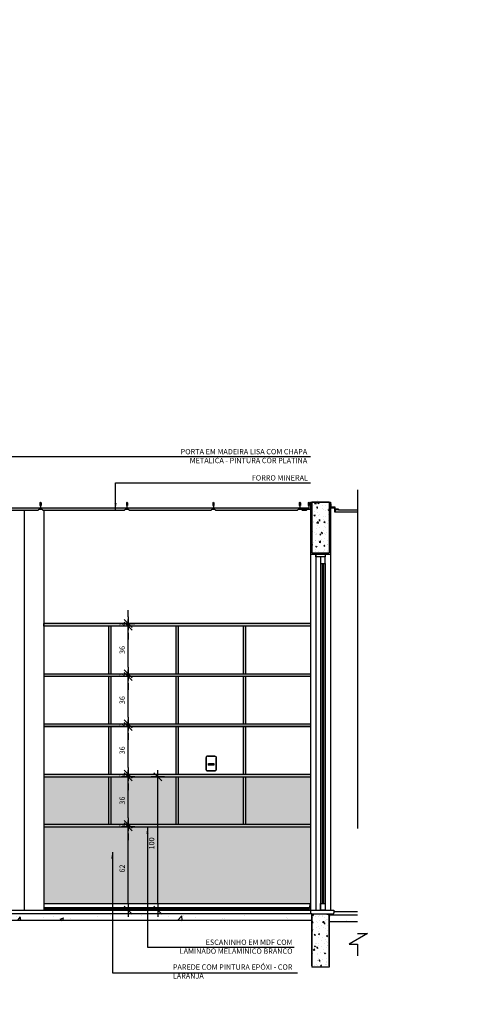
# Model space of a CAD drawing. Extents: x 13 to 1786, y -380 to 1023.
# Drawn here: x 485 to 489, y -359 to -352 of the extents above; entities that cross this region are included whole.
import ezdxf

# ---------------------------------------------------------------- set-up
doc = ezdxf.new("R2010")
doc.units = 0
doc.header["$LTSCALE"] = 0.2
doc.linetypes.add('DASHDOT', pattern=[25.4, 12.7, -6.35, 0, -6.35])
doc.layers.get('0').update_dxf_attribs({"color": 6, "linetype": 'CONTINUOUS'})
doc.layers.get('DEFPOINTS').update_dxf_attribs({"linetype": 'CONTINUOUS'})
for name, color, linetype in [('01', 1, 'CONTINUOUS'), ('02', 1, 'CONTINUOUS'), ('1', 3, 'CONTINUOUS'), ('ALVC', 5, 'CONTINUOUS'), ('AR-ALV', 5, 'CONTINUOUS'), ('AR-ESQ', 2, 'CONTINUOUS'), ('ARQ-ALV-CORTE', 5, 'CONTINUOUS'), ('ARQ-ALV-VISTA1', 1, 'CONTINUOUS'), ('ARQ-CTA-1_025', 1, 'CONTINUOUS'), ('ARQ-CTA-1_075', 1, 'CONTINUOUS'), ('ARQ-EQP-VISTA', 1, 'CONTINUOUS'), ('ARQ-ESQ-VISTA2', 1, 'CONTINUOUS'), ('ARQ-HTC', 9, 'CONTINUOUS'), ('ARQ-TXT-1_025', 2, 'CONTINUOUS'), ('HATCH', 13, 'CONTINUOUS'), ('PAGINAÇAO1', 252, 'CONTINUOUS'), ('VISTA2', 13, 'CONTINUOUS')]:
    doc.layers.add(name, color=color, linetype=linetype)
doc.styles.add('ESC-50-A20', font='arial.ttf', dxfattribs={"height": 0.1})
doc.styles.add('FNDE Text Cota 0075', font='verdana.ttf', dxfattribs={"height": 0.12})
doc.styles.add('FNDE Texto Cota 0025', font='verdana.ttf', dxfattribs={"height": 0.04})
doc.styles.add('FNDE Texto Cota 0050', font='verdana.ttf', dxfattribs={"height": 0.08})
doc.dimstyles.new('FNDE 1-0025', dxfattribs={"dimscale": 5, "dimtxt": 0.04, "dimasz": 0.01, "dimexe": 0.15, "dimexo": 0.15, "dimgap": 0.005, "dimtad": 1, "dimzin": 1, "dimdsep": 46, "dimtxsty": 'FNDE Texto Cota 0025', "dimblk": 'tic', "dimcen": 0.015, "dimdle": 0.15, "dimse1": 1, "dimse2": 1, "dimclrd": 251, "dimclre": 251, "dimclrt": 256, "dimaunit": 1, "dimadec": 3, "dimazin": 0, "dimtfac": 1, "dimtix": 1, "dimtmove": 2, "dimatfit": 3, "dimfxl": 0.15, "dimtvp": 1, "dimtolj": 1, "dimtzin": 0, "dimarcsym": 0})
doc.dimstyles.new('FNDE 1-075', dxfattribs={"dimscale": 2.5, "dimtxt": 0.12, "dimasz": 0.05, "dimexe": 0.15, "dimexo": 0.15, "dimgap": 0.05, "dimtad": 1, "dimzin": 4, "dimdsep": 46, "dimtxsty": 'FNDE Text Cota 0075', "dimblk": 'tic', "dimcen": 0.15, "dimdle": 0.15, "dimse1": 1, "dimse2": 1, "dimclrd": 251, "dimclre": 251, "dimclrt": 256, "dimaunit": 1, "dimadec": 3, "dimazin": 0, "dimtfac": 1, "dimtix": 1, "dimtmove": 2, "dimatfit": 3, "dimldrblk": 'tic', "dimfxl": 0.15, "dimtvp": 1, "dimtolj": 1, "dimtzin": 0, "dimarcsym": 0})

# ---------------------------------------------------------------- blocks, each defined once
blk = doc.blocks.new('viga')
at = {"layer": 'HATCH'}
h = blk.add_hatch(dxfattribs=at)
h.set_pattern_fill('AR-CONC', color=9, scale=0.0005)
h.set_pattern_definition([(50, (-71.66957, 6.15626), (0.091092334, -0.007969543), [0.009525, -0.104775]), (355, (-71.66957, 6.15626), (-0.01762171, 0.095528423), [0.00762, -0.083820292]), (100.451445, (-71.66198, 6.155595), (0.073470624, 0.087558876), [0.008095004, -0.089045122]), (46.1842, (-71.66957, 6.18166), (0.13553952, -0.021021164), [0.0142875, -0.1571625]), (96.635558, (-71.65827, 6.17991), (0.118702067, 0.123713062), [0.01214251, -0.133567804]), (351.18415, (-71.66957, 6.18166), (0.118702067, 0.12371306), [0.011429984, -0.125729866]), (21, (-71.65687, 6.17531), (0.075807196, -0.051132599), [0.009525, -0.104775]), (326, (-71.65687, 6.17531), (0.030901014, 0.092093983), [0.00762, -0.08382]), (71.451445, (-71.65055, 6.17105), (0.10670821, 0.040961384), [0.008095004, -0.089044969]), (37.5, (-71.66957, 6.15626), (0.0015443016, 0.0422775194), [0, -0.082804, 0, -0.08509, 0, -0.0841375]), (7.5, (-71.66957, 6.15626), (0.0334098313, 0.0500902874), [0, -0.048514, 0, -0.080899, 0, -0.0320675]), (327.5, (-71.69789, 6.15626), (0.0677952976, -0.002864372), [0, -0.03175, 0, -0.09906, 0, -0.131445]), (317.5, (-71.71059, 6.15626), (0.074064591, 0.0127132455), [0, -0.041275, 0, -0.065786, 0, -0.093345])])
h.paths.add_polyline_path([(119.0468, -363.6336), (119.1768, -363.6336), (119.1768, -364.0336), (119.0468, -364.0336)])
at = {"layer": 'ALVC'}
for p, q in [((119.0468, -363.9488), (119.0468, -363.6336)), ((119.0468, -363.6336), (119.0468, -364.0336)), ((119.0468, -363.6336), (119.1768, -363.6336)), ((119.0468, -363.6736), (119.0468, -364.0236)), ((119.0468, -364.0236), (119.0468, -363.6736)), ((119.1768, -363.9488), (119.1768, -363.6336)), ((119.1768, -363.6336), (119.1768, -364.0336)), ((119.1768, -363.6736), (119.1768, -364.0236)), ((119.1768, -364.0236), (119.1768, -363.6736)), ((119.1768, -364.0336), (119.0468, -364.0336))]:
    blk.add_line(p, q, dxfattribs=at)
blk = doc.blocks.new('tic')
blk.add_line((-0.6, -0.6), (0.6, 0.6))
at = {"color": 251}
for p, q in [((0, -1), (0, 1)), ((-1, 0), (1, 0))]:
    blk.add_line(p, q, dxfattribs=at)
blk = doc.blocks.new('*D487')
at = {"layer": 'ARQ-CTA-1_025', "color": 251, "lineweight": -2, "ltscale": 10, "transparency": 16777216}
for p, q in [((486.0571, -356.9203), (486.0571, -356.8703)), ((486.0571, -356.9903), (486.0571, -356.9703)), ((486.0571, -357.0403), (486.0571, -357.0903))]:
    blk.add_line(p, q, dxfattribs=at)
at = {"layer": 'DEFPOINTS', "color": 0, "ltscale": 10, "transparency": 16777216}
for p in [(485.4242, -356.9703), (486.0571, -356.9703), (485.4242, -356.9903)]:
    blk.add_point(p, dxfattribs=at)
at = {"layer": 'ARQ-CTA-1_025', "color": 251, "lineweight": -2, "ltscale": 10, "transparency": 16777216, "xscale": 0.05, "yscale": 0.05, "zscale": 0.05}
for p, rotation in [((486.0571, -356.9703), 270), ((486.0571, -356.9903), 90)]:
    blk.add_blockref('tic', p, dxfattribs=dict(at, rotation=rotation))
at = {"layer": 'ARQ-CTA-1_025', "ltscale": 10, "transparency": 16777216, "insert": (486.0117, -356.9803), "char_height": 0.04, "attachment_point": 5, "rotation": 90, "style": 'FNDE Texto Cota 0025'}
blk.add_mtext('\\A1;2', dxfattribs=at)
blk = doc.blocks.new('*D488')
at = {"layer": 'ARQ-CTA-1_025', "color": 251, "lineweight": -2, "ltscale": 10, "transparency": 16777216}
blk.add_line((486.0571, -356.9203), (486.0571, -356.6637), dxfattribs=at)
at = {"layer": 'DEFPOINTS', "color": 0, "ltscale": 10, "transparency": 16777216}
for p in [(485.4242, -356.6137), (486.0571, -356.6137), (485.4242, -356.9703)]:
    blk.add_point(p, dxfattribs=at)
at = {"layer": 'ARQ-CTA-1_025', "color": 251, "lineweight": -2, "ltscale": 10, "transparency": 16777216, "xscale": 0.05, "yscale": 0.05, "zscale": 0.05}
for p, rotation in [((486.0571, -356.6137), 90), ((486.0571, -356.9703), 270)]:
    blk.add_blockref('tic', p, dxfattribs=dict(at, rotation=rotation))
at = {"layer": 'ARQ-CTA-1_025', "ltscale": 10, "transparency": 16777216, "insert": (486.0113, -356.792), "char_height": 0.04, "attachment_point": 5, "rotation": 90, "style": 'FNDE Texto Cota 0025'}
blk.add_mtext('\\A1;36', dxfattribs=at)
blk = doc.blocks.new('*D489')
at = {"layer": 'ARQ-CTA-1_025', "color": 251, "lineweight": -2, "ltscale": 10, "transparency": 16777216}
for p, q in [((486.0571, -356.5437), (486.0571, -356.4937)), ((486.0571, -356.6137), (486.0571, -356.5937)), ((486.0571, -356.6637), (486.0571, -356.7137))]:
    blk.add_line(p, q, dxfattribs=at)
at = {"layer": 'DEFPOINTS', "color": 0, "ltscale": 10, "transparency": 16777216}
for p in [(485.4242, -356.5937), (486.0571, -356.5937), (485.4242, -356.6137)]:
    blk.add_point(p, dxfattribs=at)
at = {"layer": 'ARQ-CTA-1_025', "color": 251, "lineweight": -2, "ltscale": 10, "transparency": 16777216, "xscale": 0.05, "yscale": 0.05, "zscale": 0.05}
for p, rotation in [((486.0571, -356.5937), 270), ((486.0571, -356.6137), 90)]:
    blk.add_blockref('tic', p, dxfattribs=dict(at, rotation=rotation))
at = {"layer": 'ARQ-CTA-1_025', "ltscale": 10, "transparency": 16777216, "insert": (486.0117, -356.6037), "char_height": 0.04, "attachment_point": 5, "rotation": 90, "style": 'FNDE Texto Cota 0025'}
blk.add_mtext('\\A1;2', dxfattribs=at)
blk = doc.blocks.new('*D512')
at = {"layer": 'ARQ-CTA-1_025', "color": 251, "lineweight": -2, "ltscale": 10, "transparency": 16777216}
blk.add_line((486.0571, -358.3171), (486.0571, -357.7939), dxfattribs=at)
at = {"layer": 'DEFPOINTS', "color": 0, "ltscale": 10, "transparency": 16777216}
for p in [(485.4242, -357.7439), (486.0571, -357.7439), (485.4242, -358.3671)]:
    blk.add_point(p, dxfattribs=at)
at = {"layer": 'ARQ-CTA-1_025', "color": 251, "lineweight": -2, "ltscale": 10, "transparency": 16777216, "xscale": 0.05, "yscale": 0.05, "zscale": 0.05}
for p, rotation in [((486.0571, -357.7439), 90), ((486.0571, -358.3671), 270)]:
    blk.add_blockref('tic', p, dxfattribs=dict(at, rotation=rotation))
at = {"layer": 'ARQ-CTA-1_025', "ltscale": 10, "transparency": 16777216, "insert": (486.0113, -358.0555), "char_height": 0.04, "attachment_point": 5, "rotation": 90, "style": 'FNDE Texto Cota 0025'}
blk.add_mtext('\\A1;62', dxfattribs=at)
blk = doc.blocks.new('*D513')
at = {"layer": 'ARQ-CTA-1_025', "color": 251, "lineweight": -2, "ltscale": 10, "transparency": 16777216}
for p, q in [((486.0571, -357.6739), (486.0571, -357.6239)), ((486.0571, -357.7439), (486.0571, -357.7239)), ((486.0571, -357.7939), (486.0571, -357.8439))]:
    blk.add_line(p, q, dxfattribs=at)
at = {"layer": 'DEFPOINTS', "color": 0, "ltscale": 10, "transparency": 16777216}
for p in [(485.4242, -357.7239), (485.4242, -357.7439), (486.0571, -357.7239)]:
    blk.add_point(p, dxfattribs=at)
at = {"layer": 'ARQ-CTA-1_025', "color": 251, "lineweight": -2, "ltscale": 10, "transparency": 16777216, "xscale": 0.05, "yscale": 0.05, "zscale": 0.05}
for p, rotation in [((486.0571, -357.7239), 270), ((486.0571, -357.7439), 90)]:
    blk.add_blockref('tic', p, dxfattribs=dict(at, rotation=rotation))
at = {"layer": 'ARQ-CTA-1_025', "ltscale": 10, "transparency": 16777216, "insert": (486.0117, -357.7339), "char_height": 0.04, "attachment_point": 5, "rotation": 90, "style": 'FNDE Texto Cota 0025'}
blk.add_mtext('\\A1;2', dxfattribs=at)
blk = doc.blocks.new('*D514')
at = {"layer": 'ARQ-CTA-1_025', "color": 251, "lineweight": -2, "ltscale": 10, "transparency": 16777216}
blk.add_line((486.0571, -357.6739), (486.0571, -357.4171), dxfattribs=at)
at = {"layer": 'DEFPOINTS', "color": 0, "ltscale": 10, "transparency": 16777216}
for p in [(485.9292, -357.3671), (486.0571, -357.3671), (485.9292, -357.7239)]:
    blk.add_point(p, dxfattribs=at)
at = {"layer": 'ARQ-CTA-1_025', "color": 251, "lineweight": -2, "ltscale": 10, "transparency": 16777216, "xscale": 0.05, "yscale": 0.05, "zscale": 0.05}
for p, rotation in [((486.0571, -357.3671), 90), ((486.0571, -357.7239), 270)]:
    blk.add_blockref('tic', p, dxfattribs=dict(at, rotation=rotation))
at = {"layer": 'ARQ-CTA-1_025', "ltscale": 10, "transparency": 16777216, "insert": (486.0113, -357.5455), "char_height": 0.04, "attachment_point": 5, "rotation": 90, "style": 'FNDE Texto Cota 0025'}
blk.add_mtext('\\A1;36', dxfattribs=at)
blk = doc.blocks.new('*D515')
at = {"layer": 'ARQ-CTA-1_025', "color": 251, "lineweight": -2, "ltscale": 10, "transparency": 16777216}
for p, q in [((486.0571, -357.2971), (486.0571, -357.2471)), ((486.0571, -357.3671), (486.0571, -357.3471)), ((486.0571, -357.4171), (486.0571, -357.4671))]:
    blk.add_line(p, q, dxfattribs=at)
at = {"layer": 'DEFPOINTS', "color": 0, "ltscale": 10, "transparency": 16777216}
for p in [(485.9292, -357.3471), (485.9292, -357.3671), (486.0571, -357.3471)]:
    blk.add_point(p, dxfattribs=at)
at = {"layer": 'ARQ-CTA-1_025', "color": 251, "lineweight": -2, "ltscale": 10, "transparency": 16777216, "xscale": 0.05, "yscale": 0.05, "zscale": 0.05}
for p, rotation in [((486.0571, -357.3471), 270), ((486.0571, -357.3671), 90)]:
    blk.add_blockref('tic', p, dxfattribs=dict(at, rotation=rotation))
at = {"layer": 'ARQ-CTA-1_025', "ltscale": 10, "transparency": 16777216, "insert": (486.0117, -357.3571), "char_height": 0.04, "attachment_point": 5, "rotation": 90, "style": 'FNDE Texto Cota 0025'}
blk.add_mtext('\\A1;2', dxfattribs=at)
blk = doc.blocks.new('*D516')
at = {"layer": 'ARQ-CTA-1_025', "color": 251, "lineweight": -2, "ltscale": 10, "transparency": 16777216}
blk.add_line((486.0571, -357.2971), (486.0571, -357.0403), dxfattribs=at)
at = {"layer": 'DEFPOINTS', "color": 0, "ltscale": 10, "transparency": 16777216}
for p in [(485.9292, -356.9903), (486.0571, -356.9903), (485.9292, -357.3471)]:
    blk.add_point(p, dxfattribs=at)
at = {"layer": 'ARQ-CTA-1_025', "color": 251, "lineweight": -2, "ltscale": 10, "transparency": 16777216, "xscale": 0.05, "yscale": 0.05, "zscale": 0.05}
for p, rotation in [((486.0571, -356.9903), 90), ((486.0571, -357.3471), 270)]:
    blk.add_blockref('tic', p, dxfattribs=dict(at, rotation=rotation))
at = {"layer": 'ARQ-CTA-1_025', "ltscale": 10, "transparency": 16777216, "insert": (486.0113, -357.1687), "char_height": 0.04, "attachment_point": 5, "rotation": 90, "style": 'FNDE Texto Cota 0025'}
blk.add_mtext('\\A1;36', dxfattribs=at)
blk = doc.blocks.new('*D517')
at = {"layer": 'ARQ-CTA-1_025', "color": 251, "lineweight": -2, "ltscale": 10, "transparency": 16777216}
blk.add_line((486.0571, -356.5437), (486.0571, -356.2871), dxfattribs=at)
at = {"layer": 'DEFPOINTS', "color": 0, "ltscale": 10, "transparency": 16777216}
for p in [(485.9292, -356.2371), (486.0571, -356.2371), (485.9292, -356.5937)]:
    blk.add_point(p, dxfattribs=at)
at = {"layer": 'ARQ-CTA-1_025', "color": 251, "lineweight": -2, "ltscale": 10, "transparency": 16777216, "xscale": 0.05, "yscale": 0.05, "zscale": 0.05}
for p, rotation in [((486.0571, -356.2371), 90), ((486.0571, -356.5937), 270)]:
    blk.add_blockref('tic', p, dxfattribs=dict(at, rotation=rotation))
at = {"layer": 'ARQ-CTA-1_025', "ltscale": 10, "transparency": 16777216, "insert": (486.0113, -356.4154), "char_height": 0.04, "attachment_point": 5, "rotation": 90, "style": 'FNDE Texto Cota 0025'}
blk.add_mtext('\\A1;36', dxfattribs=at)
blk = doc.blocks.new('*D518')
at = {"layer": 'ARQ-CTA-1_025', "color": 251, "lineweight": -2, "ltscale": 10, "transparency": 16777216}
for p, q in [((486.0571, -356.1671), (486.0571, -356.1171)), ((486.0571, -356.2371), (486.0571, -356.2171)), ((486.0571, -356.2871), (486.0571, -356.3371))]:
    blk.add_line(p, q, dxfattribs=at)
at = {"layer": 'DEFPOINTS', "color": 0, "ltscale": 10, "transparency": 16777216}
for p in [(485.9292, -356.2171), (486.0571, -356.2171), (485.9292, -356.2371)]:
    blk.add_point(p, dxfattribs=at)
at = {"layer": 'ARQ-CTA-1_025', "color": 251, "lineweight": -2, "ltscale": 10, "transparency": 16777216, "xscale": 0.05, "yscale": 0.05, "zscale": 0.05}
for p, rotation in [((486.0571, -356.2171), 270), ((486.0571, -356.2371), 90)]:
    blk.add_blockref('tic', p, dxfattribs=dict(at, rotation=rotation))
at = {"layer": 'ARQ-CTA-1_025', "ltscale": 10, "transparency": 16777216, "insert": (486.0117, -356.2271), "char_height": 0.04, "attachment_point": 5, "rotation": 90, "style": 'FNDE Texto Cota 0025'}
blk.add_mtext('\\A1;2', dxfattribs=at)
blk = doc.blocks.new('*D534')
at = {"layer": 'ARQ-CTA-1_025', "color": 251, "lineweight": -2, "ltscale": 10, "transparency": 16777216}
blk.add_line((486.2778, -358.3171), (486.2778, -357.4171), dxfattribs=at)
at = {"layer": 'DEFPOINTS', "color": 0, "ltscale": 10, "transparency": 16777216}
for p in [(486.2778, -357.3671), (487.4242, -357.3671), (487.4242, -358.3671)]:
    blk.add_point(p, dxfattribs=at)
at = {"layer": 'ARQ-CTA-1_025', "color": 251, "lineweight": -2, "ltscale": 10, "transparency": 16777216, "xscale": 0.05, "yscale": 0.05, "zscale": 0.05}
for p, rotation in [((486.2778, -357.3671), 90), ((486.2778, -358.3671), 270)]:
    blk.add_blockref('tic', p, dxfattribs=dict(at, rotation=rotation))
at = {"layer": 'ARQ-CTA-1_025', "ltscale": 10, "transparency": 16777216, "insert": (486.232, -357.8671), "char_height": 0.04, "attachment_point": 5, "rotation": 90, "style": 'FNDE Texto Cota 0025'}
blk.add_mtext('\\A1;100', dxfattribs=at)
blk = doc.blocks.new('*D1168')
at = {"layer": '02', "color": 251, "lineweight": -2, "transparency": 16777216}
blk.add_line((20.7192, -350.6552), (20.7192, -356.4552), dxfattribs=at)
at = {"layer": 'DEFPOINTS', "color": 0, "transparency": 16777216}
for p in [(20.7192, -350.5302), (20.7192, -356.5802), (1778.9866, -356.5802)]:
    blk.add_point(p, dxfattribs=at)
at = {"layer": '02', "color": 251, "lineweight": -2, "transparency": 16777216, "xscale": 0.125, "yscale": 0.125, "zscale": 0.125}
for p, rotation in [((20.7192, -350.5302), 90), ((20.7192, -356.5802), 270)]:
    blk.add_blockref('tic', p, dxfattribs=dict(at, rotation=rotation))
at = {"layer": '02', "transparency": 16777216, "insert": (20.5317, -353.5552), "char_height": 0.12, "attachment_point": 5, "rotation": 90, "style": 'FNDE Text Cota 0075'}
blk.add_mtext('\\A1;6.05', dxfattribs=at)
blk = doc.blocks.new('*D1169')
at = {"layer": '02', "color": 251, "lineweight": -2, "transparency": 16777216}
for p, q in [((1778.9881, -356.4552), (1778.9881, -356.3302)), ((1778.9881, -356.5802), (1778.9881, -356.7283)), ((1778.9881, -356.8533), (1778.9881, -356.9783))]:
    blk.add_line(p, q, dxfattribs=at)
at = {"layer": 'DEFPOINTS', "color": 0, "transparency": 16777216}
for p in [(20.7192, -356.5802), (1778.9881, -356.7283), (1778.9881, -356.7283)]:
    blk.add_point(p, dxfattribs=at)
at = {"layer": '02', "color": 251, "lineweight": -2, "transparency": 16777216, "xscale": 0.125, "yscale": 0.125, "zscale": 0.125}
for p, rotation in [((1778.9881, -356.5802), 270), ((1778.9881, -356.7283), 90)]:
    blk.add_blockref('tic', p, dxfattribs=dict(at, rotation=rotation))
at = {"layer": '02', "transparency": 16777216, "insert": (1778.8016, -356.6543), "char_height": 0.12, "attachment_point": 5, "rotation": 90, "style": 'FNDE Text Cota 0075'}
blk.add_mtext('\\A1;.15', dxfattribs=at)
blk = doc.blocks.new('*D1210')
at = {"layer": '02', "color": 251, "lineweight": -2, "transparency": 16777216}
blk.add_line((18.2242, -351.7552), (18.2242, -364.3052), dxfattribs=at)
at = {"layer": 'DEFPOINTS', "color": 0, "transparency": 16777216}
for p in [(18.2242, -351.6302), (18.2242, -364.4302), (1776.4916, -364.4302)]:
    blk.add_point(p, dxfattribs=at)
at = {"layer": '02', "color": 251, "lineweight": -2, "transparency": 16777216, "xscale": 0.125, "yscale": 0.125, "zscale": 0.125}
for p, rotation in [((18.2242, -351.6302), 90), ((18.2242, -364.4302), 270)]:
    blk.add_blockref('tic', p, dxfattribs=dict(at, rotation=rotation))
at = {"layer": '02', "transparency": 16777216, "insert": (18.0365, -358.0302), "char_height": 0.12, "attachment_point": 5, "rotation": 90, "style": 'FNDE Text Cota 0075'}
blk.add_mtext('\\A1;12.80', dxfattribs=at)

msp = doc.modelspace()

# ---------------------------------------------------------------- hatches: boundary and pattern name
at = {"layer": 'ARQ-CTA-1_075'}
h = msp.add_hatch(dxfattribs=at)
h.set_pattern_fill('HOUND', color=256, scale=0.001, angle=45)
h.set_pattern_definition([(45, (-14.5393568, 3.2137046), (0.0033675960454, 0.0056126600757), [0.0254, -0.0127]), (135, (-14.5393568, 3.2137046), (0.0033675960454, -0.0056126600757), [0.0254, -0.0127])])
h.paths.add_polyline_path([(485.3968, -355.3511), (484.7494, -355.3511), (484.7494, -355.3594), (484.7607, -355.3594), (484.7607, -355.3621), (484.7657, -355.3671), (485.3807, -355.3671), (485.3857, -355.3621), (485.3857, -355.3594), (485.3968, -355.3594)])
h = msp.add_hatch(dxfattribs=at)
h.set_pattern_fill('HOUND', color=256, scale=0.001, angle=45)
h.set_pattern_definition([(45, (-13.8903568, 3.2137046), (0.0033675960454, 0.0056126600757), [0.0254, -0.0127]), (135, (-13.8903568, 3.2137046), (0.0033675960454, -0.0056126600757), [0.0254, -0.0127])])
h.paths.add_polyline_path([(486.0458, -355.3511), (485.3984, -355.3511), (485.3984, -355.3594), (485.4097, -355.3594), (485.4097, -355.3621), (485.4147, -355.3671), (486.0297, -355.3671), (486.0347, -355.3621), (486.0347, -355.3594), (486.0458, -355.3594)])
h = msp.add_hatch(dxfattribs=at)
h.set_pattern_fill('HOUND', color=256, scale=0.001, angle=45)
h.set_pattern_definition([(45, (-13.2413568, 3.2137046), (0.0033675960454, 0.0056126600757), [0.0254, -0.0127]), (135, (-13.2413568, 3.2137046), (0.0033675960454, -0.0056126600757), [0.0254, -0.0127])])
h.paths.add_polyline_path([(486.6948, -355.3511), (486.0474, -355.3511), (486.0474, -355.3594), (486.0587, -355.3594), (486.0587, -355.3621), (486.0637, -355.3671), (486.6787, -355.3671), (486.6837, -355.3621), (486.6837, -355.3594), (486.6948, -355.3594)])
h = msp.add_hatch(dxfattribs=at)
h.set_pattern_fill('HOUND', color=256, scale=0.001, angle=45)
h.set_pattern_definition([(45, (-12.5923568, 3.2137046), (0.0033675960454, 0.0056126600757), [0.0254, -0.0127]), (135, (-12.5923568, 3.2137046), (0.0033675960454, -0.0056126600757), [0.0254, -0.0127])])
h.paths.add_polyline_path([(487.3438, -355.3511), (486.6964, -355.3511), (486.6964, -355.3594), (486.7077, -355.3594), (486.7077, -355.3621), (486.7127, -355.3671), (487.3277, -355.3671), (487.3327, -355.3621), (487.3327, -355.3594), (487.3438, -355.3594)])
h = msp.add_hatch(dxfattribs=at)
h.set_pattern_fill('HOUND', color=256, scale=0.001, angle=45)
h.set_pattern_definition([(45, (-17.1353568, 3.2137046), (0.0033675960454, 0.0056126600757), [0.0254, -0.0127]), (135, (-17.1353568, 3.2137046), (0.0033675960454, -0.0056126600757), [0.0254, -0.0127])])
h.paths.add_polyline_path([(487.4116, -355.3511), (487.3456, -355.3511), (487.3456, -355.3594), (487.3567, -355.3594), (487.3567, -355.3621), (487.3617, -355.3671), (487.3952, -355.3671), (487.4002, -355.3621), (487.4002, -355.3594), (487.4116, -355.3594)])
at = {"layer": 'ARQ-HTC'}
for points in [[(485.4242, -356.2171), (487.4242, -356.2171), (487.4242, -356.2371), (485.4242, -356.2371)], [(485.9092, -356.2371), (485.9292, -356.2371), (485.9292, -356.5937), (485.9092, -356.5937)], [(486.4142, -356.2371), (486.4342, -356.2371), (486.4342, -356.5937), (486.4142, -356.5937)], [(486.9192, -356.2371), (486.9392, -356.2371), (486.9392, -356.5937), (486.9192, -356.5937)], [(485.4242, -356.5937), (487.4242, -356.5937), (487.4242, -356.6137), (485.4242, -356.6137)], [(485.9092, -356.6137), (485.9292, -356.6137), (485.9292, -356.9703), (485.9092, -356.9703)], [(486.4142, -356.6137), (486.4342, -356.6137), (486.4342, -356.9703), (486.4142, -356.9703)], [(486.9192, -356.6137), (486.9392, -356.6137), (486.9392, -356.9703), (486.9192, -356.9703)], [(485.4242, -356.9703), (487.4242, -356.9703), (487.4242, -356.9903), (485.4242, -356.9903)], [(485.9092, -356.9903), (485.9292, -356.9903), (485.9292, -357.7239), (485.9092, -357.7239)], [(486.4142, -356.9903), (486.4342, -356.9903), (486.4342, -357.7239), (486.4142, -357.7239)], [(486.9192, -356.9903), (486.9392, -356.9903), (486.9392, -357.7239), (486.9192, -357.7239)], [(485.4242, -357.3471), (487.4242, -357.3471), (487.4242, -357.3671), (485.4242, -357.3671)], [(485.4242, -357.7239), (487.4242, -357.7239), (487.4242, -357.7439), (485.4242, -357.7439)]]:
    msp.add_hatch(color=256, dxfattribs=at).paths.add_polyline_path(points)
at = {"layer": 'HATCH'}
h = msp.add_hatch(dxfattribs=at)
h.set_pattern_fill('AR-CONC', color=9, scale=0.0005)
h.set_pattern_definition([(50, (292.970715, 14.494385), (0.091092334, -0.007969543), [0.009525, -0.104775]), (355, (292.970715, 14.494385), (-0.01762171, 0.095528423), [0.00762, -0.083820292]), (100.451445, (292.97831, 14.49372), (0.073470624, 0.087558876), [0.008095004, -0.089045122]), (46.1842, (292.97072, 14.51978), (0.13553952, -0.021021164), [0.0142875, -0.1571625]), (96.635558, (292.98201, 14.51803), (0.118702067, 0.123713062), [0.01214251, -0.133567804]), (351.18415, (292.97072, 14.51978), (0.118702067, 0.12371306), [0.011429984, -0.125729866]), (21, (292.983415, 14.513435), (0.075807196, -0.051132599), [0.009525, -0.104775]), (326, (292.983415, 14.513435), (0.030901014, 0.092093983), [0.00762, -0.08382]), (71.451445, (292.98973, 14.50917), (0.10670821, 0.040961384), [0.008095004, -0.089044969]), (37.5, (292.970715, 14.494385), (0.0015443016, 0.0422775194), [0, -0.082804, 0, -0.08509, 0, -0.0841375]), (7.5, (292.970715, 14.494385), (0.0334098313, 0.0500902874), [0, -0.048514, 0, -0.080899, 0, -0.0320675]), (327.5, (292.942394, 14.494385), (0.0677952976, -0.002864372), [0, -0.03175, 0, -0.09906, 0, -0.131445]), (317.5, (292.929694, 14.494385), (0.074064591, 0.0127132455), [0, -0.041275, 0, -0.065786, 0, -0.093345])])
h.paths.add_polyline_path([(487.5642, -355.2955), (487.4342, -355.2955), (487.4342, -355.683), (487.5642, -355.688)])
h = msp.add_hatch(dxfattribs=at)
h.set_pattern_fill('AR-CONC', color=9, scale=0.0015)
h.set_pattern_definition([(50, (280.11053, 4.34206), (0.273277, -0.02390863), [0.028575, -0.314325]), (355, (280.11053, 4.34206), (-0.05286513, 0.28658527), [0.02286, -0.25146088]), (100.451445, (280.1333, 4.34006), (0.22041187, 0.26267663), [0.02428501, -0.26713537]), (46.1842, (280.11053, 4.41826), (0.40661856, -0.0630635), [0.0428625, -0.4714875]), (96.63556, (280.1444, 4.413), (0.3561062, 0.3711392), [0.03642753, -0.4007034]), (351.18415, (280.11053, 4.41826), (0.3561062, 0.3711392), [0.03428995, -0.3771896]), (21, (280.14863, 4.3992), (0.22742159, -0.1533978), [0.028575, -0.314325]), (326, (280.14863, 4.3992), (0.09270304, 0.27628195), [0.02286, -0.25146]), (71.451445, (280.16758, 4.38642), (0.32012463, 0.12288415), [0.02428501, -0.2671349]), (37.5, (280.11053, 4.34206), (0.004632905, 0.126832558), [0, -0.248412, 0, -0.25527, 0, -0.2524125]), (7.5, (280.11053, 4.34206), (0.100229494, 0.150270862), [0, -0.145542, 0, -0.242697, 0, -0.0962025]), (327.5, (280.02556, 4.34206), (0.203385893, -0.008593116), [0, -0.09525, 0, -0.29718, 0, -0.394335]), (317.5, (279.98746, 4.34206), (0.22219377, 0.03813974), [0, -0.123825, 0, -0.197358, 0, -0.280035])])
h.paths.add_polyline_path([(481.3992, -358.3955), (481.3992, -358.4054), (481.4142, -358.4055), (481.4142, -358.4455), (487.4342, -358.4455), (487.4342, -358.3955)])
h = msp.add_hatch(dxfattribs=at)
h.set_pattern_fill('AR-CONC', color=9, scale=0.0015)
h.set_pattern_definition([(50, (286.2855, 4.33208), (0.273277, -0.02390863), [0.028575, -0.314325]), (355, (286.2855, 4.33208), (-0.05286513, 0.28658527), [0.02286, -0.25146088]), (100.451445, (286.30826, 4.3301), (0.22041187, 0.26267663), [0.02428501, -0.26713537]), (46.1842, (286.2855, 4.4083), (0.40661856, -0.0630635), [0.0428625, -0.4714875]), (96.63556, (286.31938, 4.40303), (0.3561062, 0.3711392), [0.03642753, -0.4007034]), (351.18415, (286.2855, 4.4083), (0.3561062, 0.3711392), [0.03428995, -0.3771896]), (21, (286.3236, 4.38923), (0.22742159, -0.1533978), [0.028575, -0.314325]), (326, (286.3236, 4.38923), (0.09270304, 0.27628195), [0.02286, -0.25146]), (71.451445, (286.34254, 4.37645), (0.32012463, 0.12288415), [0.02428501, -0.2671349]), (37.5, (286.28549, 4.33208), (0.004632905, 0.126832558), [0, -0.248412, 0, -0.25527, 0, -0.2524125]), (7.5, (286.28549, 4.33208), (0.100229494, 0.150270862), [0, -0.145542, 0, -0.242697, 0, -0.0962025]), (327.5, (286.20053, 4.33208), (0.203385893, -0.008593116), [0, -0.09525, 0, -0.29718, 0, -0.394335]), (317.5, (286.16243, 4.33208), (0.22219377, 0.03813974), [0, -0.123825, 0, -0.197358, 0, -0.280035])])
h.paths.add_polyline_path([(487.7778, -358.4555), (487.7778, -358.4054), (487.5642, -358.4054), (487.5642, -358.4555)])
at = {"layer": 'PAGINAÇAO1', "true_color": 0xffb366}
h = msp.add_hatch(color=31, dxfattribs=at)
h.dxf.hatch_style = 1
h.paths.add_polyline_path([(485.4242, -357.3671), (485.9141, -357.3671), (485.9141, -357.7237), (485.4242, -357.7237)])
h = msp.add_hatch(color=31, dxfattribs=at)
h.dxf.hatch_style = 1
h.paths.add_polyline_path([(485.9292, -357.3671), (486.4142, -357.3671), (486.4142, -357.7237), (485.9292, -357.7237)])
h = msp.add_hatch(color=31, dxfattribs=at)
h.dxf.hatch_style = 1
h.paths.add_polyline_path([(486.4342, -357.3671), (486.9192, -357.3671), (486.9192, -357.7237), (486.4342, -357.7237)])
h = msp.add_hatch(color=31, dxfattribs=at)
h.dxf.hatch_style = 1
h.paths.add_polyline_path([(486.9392, -357.3671), (487.4242, -357.3671), (487.4242, -357.7237), (486.9392, -357.7237)])
h = msp.add_hatch(color=31, dxfattribs=at)
h.dxf.hatch_style = 1
h.paths.add_polyline_path([(487.4242, -357.7439), (485.4242, -357.7439), (485.4242, -358.3171), (487.4242, -358.3171)])
h = msp.add_hatch(color=31, dxfattribs=at)
h.dxf.hatch_style = 1
h.paths.add_polyline_path([(485.4242, -357.7439), (487.4242, -357.7439), (487.4242, -358.3171), (485.4242, -358.3171)])

# ---------------------------------------------------------------- linework, layer by layer
at = {"color": 3}
for p, q in [((485.2742, -355.3671), (485.2742, -358.3671)), ((485.4242, -355.3671), (485.4242, -358.3671))]:
    msp.add_line(p, q, dxfattribs=at)
at = {"layer": '01', "linetype": 'DASHDOT'}
for p, q in [((487.7778, -355.2147), (487.7778, -358.5437)), ((487.8524, -358.5437), (487.7144, -358.6221)), ((487.7778, -358.5437), (487.8524, -358.5437)), ((487.7144, -358.6221), (487.7778, -358.6221)), ((487.7778, -358.6221), (487.7778, -358.7113))]:
    msp.add_line(p, q, dxfattribs=at)
at = {"layer": '01', "color": 253}
for p, q in [((487.4642, -355.6955), (487.4642, -358.3671)), ((487.5342, -355.6955), (487.5342, -355.7155)), ((487.4992, -355.7655), (487.4992, -358.3671)), ((487.5342, -355.7655), (487.5342, -358.3671))]:
    msp.add_line(p, q, dxfattribs=at)
at = {"layer": '02', "color": 3}
for points in [[(485.3857, -355.3621), (485.3857, -355.3594), (485.3971, -355.3594), (485.3971, -355.3511), (484.7496, -355.3511), (484.7496, -355.3594), (484.7607, -355.3594), (484.7607, -355.3621), (484.7657, -355.3671), (485.3807, -355.3671)], [(486.0347, -355.3621), (486.0347, -355.3594), (486.0461, -355.3594), (486.0461, -355.3511), (485.3986, -355.3511), (485.3986, -355.3594), (485.4097, -355.3594), (485.4097, -355.3621), (485.4147, -355.3671), (486.0297, -355.3671)], [(486.6837, -355.3621), (486.6837, -355.3594), (486.6951, -355.3594), (486.6951, -355.3511), (486.0476, -355.3511), (486.0476, -355.3594), (486.0587, -355.3594), (486.0587, -355.3621), (486.0637, -355.3671), (486.6787, -355.3671)], [(487.3327, -355.3621), (487.3327, -355.3594), (487.3441, -355.3594), (487.3441, -355.3511), (486.6966, -355.3511), (486.6966, -355.3594), (486.7077, -355.3594), (486.7077, -355.3621), (486.7127, -355.3671), (487.3277, -355.3671)], [(487.4002, -355.3621), (487.4002, -355.3594), (487.4116, -355.3594), (487.4116, -355.3511), (487.3456, -355.3511), (487.3456, -355.3594), (487.3567, -355.3594), (487.3567, -355.3621), (487.3617, -355.3671), (487.3952, -355.3671)]]:
    msp.add_lwpolyline(points, close=True, dxfattribs=at)
at = {"layer": '1', "color": 251}
msp.add_line((486.6597, -357.2803), (486.6986, -357.2671), dxfattribs=at)
for points in [[(486.7067, -357.2121), (486.6517, -357.2121, 0.414214), (486.6417, -357.2221), (486.6417, -357.3121, 0.414214), (486.6517, -357.3221), (486.7067, -357.3221, 0.414214), (486.7167, -357.3121), (486.7167, -357.2221)], [(486.6517, -357.2121), (486.7067, -357.2121, -0.414214), (486.7167, -357.2221), (486.7167, -357.3121, -0.414214), (486.7067, -357.3221), (486.6517, -357.3221, -0.414214), (486.6417, -357.3121), (486.6417, -357.2221)]]:
    msp.add_lwpolyline(points, format="xyb", dxfattribs=at)
msp.add_lwpolyline([(486.6986, -357.2671), (486.6986, -357.2803), (486.6597, -357.2803), (486.6597, -357.2671)], close=True, dxfattribs=at)
at = {"layer": 'ALVC'}
msp.add_line((487.5642, -355.3055), (487.4342, -355.3055), dxfattribs=at)
at = {"layer": 'AR-ALV'}
for p, q in [((487.4242, -355.3055), (487.4242, -355.6955)), ((487.4242, -355.3055), (487.5742, -355.3055)), ((487.5742, -355.3055), (487.5742, -355.6955)), ((487.4242, -355.6955), (487.5742, -355.6955))]:
    msp.add_line(p, q, dxfattribs=at)
at = {"layer": 'AR-ESQ'}
for p, q in [((487.5742, -355.3188), (487.579, -355.3188)), ((487.5742, -355.3488), (487.6042, -355.3488)), ((487.6042, -355.3488), (487.6042, -355.3788)), ((487.6042, -355.3638), (487.6042, -355.3788)), ((487.6092, -355.3638), (487.6092, -355.3788)), ((487.6092, -355.3788), (487.7778, -355.3788)), ((487.635, -355.3588), (487.635, -355.3638)), ((487.635, -355.3638), (487.7778, -355.3638)), ((487.5117, -355.7655), (487.5117, -358.3171)), ((487.5217, -355.7655), (487.5217, -358.3171)), ((481.2742, -358.3671), (487.5992, -358.3671)), ((487.4242, -358.3671), (487.4242, -358.3955)), ((487.5992, -358.3671), (487.5992, -358.3871)), ((487.5642, -358.3955), (487.5992, -358.3955)), ((487.5992, -358.3955), (487.5992, -358.3871))]:
    msp.add_line(p, q, dxfattribs=at)
for points in [[(487.635, -355.3588), (487.6092, -355.3588), (487.6092, -355.3438), (487.579, -355.3438), (487.579, -355.3188)], [(487.635, -355.3638), (487.6092, -355.3638)]]:
    msp.add_lwpolyline(points, dxfattribs=at)
for points in [[(487.5342, -355.6955), (487.5342, -355.7155), (487.4642, -355.7155), (487.4642, -355.6955)], [(487.5342, -355.7155), (487.4992, -355.7155), (487.4992, -355.7655), (487.5342, -355.7655)], [(487.5342, -358.3671), (487.4992, -358.3671), (487.4992, -358.3171), (487.5342, -358.3171)]]:
    msp.add_lwpolyline(points, close=True, dxfattribs=at)
at = {"layer": 'ARQ-ALV-CORTE'}
for p, q in [((487.4342, -358.3955), (481.3992, -358.3955)), ((487.4342, -358.4455), (481.4142, -358.4455)), ((487.4343, -358.4355), (487.4343, -358.4355)), ((487.5393, -358.4455), (487.5393, -358.4455)), ((487.5393, -358.4455), (487.5393, -358.4455)), ((487.7778, -358.4054), (487.5642, -358.4054)), ((487.7778, -358.4555), (487.5642, -358.4555))]:
    msp.add_line(p, q, dxfattribs=at)
at = {"layer": 'ARQ-ALV-VISTA1'}
for points in [[(487.4242, -356.2371), (485.4242, -356.2371), (485.4242, -356.2171)], [(487.4242, -356.2171), (485.4242, -356.2171)], [(485.4242, -356.5937), (487.4242, -356.5937)], [(487.4242, -356.6137), (485.4242, -356.6137)], [(485.4242, -356.9703), (487.4242, -356.9703)], [(485.4242, -356.9903), (487.4242, -356.9903)], [(487.4242, -356.9903), (485.4242, -356.9903), (485.4242, -356.9903)], [(485.9292, -357.3471), (485.9292, -356.9903), (485.9092, -356.9903), (485.9092, -357.3471)], [(486.4342, -357.3471), (486.4342, -356.9903), (486.4142, -356.9903), (486.4142, -357.3471)], [(486.9392, -357.3471), (486.9392, -356.9903), (486.9192, -356.9903), (486.9192, -357.3471)], [(485.4242, -357.3471), (485.9292, -357.3471)], [(485.4242, -357.3671), (485.9292, -357.3671)], [(485.9092, -357.3671), (485.9092, -357.7239), (485.9292, -357.7239), (485.9292, -357.3671)], [(485.9292, -357.3471), (487.4242, -357.3471)], [(485.9292, -357.3671), (487.4242, -357.3671)], [(486.4142, -357.3671), (486.4142, -357.7239), (486.4342, -357.7239), (486.4342, -357.3671)], [(486.9192, -357.3671), (486.9192, -357.7239), (486.9392, -357.7239), (486.9392, -357.3671)], [(485.4242, -357.7239), (487.4242, -357.7239)], [(485.4242, -357.7439), (487.4242, -357.7439)]]:
    msp.add_lwpolyline(points, dxfattribs=at)
for points in [[(485.9292, -356.2371), (485.9092, -356.2371), (485.9092, -356.5937), (485.9292, -356.5937)], [(486.4342, -356.2371), (486.4142, -356.2371), (486.4142, -356.5937), (486.4342, -356.5937)], [(486.9392, -356.2371), (486.9192, -356.2371), (486.9192, -356.5937), (486.9392, -356.5937)], [(485.9292, -356.6137), (485.9092, -356.6137), (485.9092, -356.9703), (485.9292, -356.9703)], [(486.4342, -356.6137), (486.4142, -356.6137), (486.4142, -356.9703), (486.4342, -356.9703)], [(486.9392, -356.6137), (486.9192, -356.6137), (486.9192, -356.9703), (486.9392, -356.9703)]]:
    msp.add_lwpolyline(points, close=True, dxfattribs=at)
at = {"layer": 'ARQ-CTA-1_075', "color": 4}
for p, q in [((485.3977, -355.3071), (485.3934, -355.3115)), ((485.3934, -355.3115), (485.3934, -355.3313)), ((485.3934, -355.3313), (485.402, -355.3313)), ((485.3977, -355.3071), (485.402, -355.3115)), ((485.3977, -355.3313), (485.3977, -355.3601)), ((485.402, -355.3115), (485.402, -355.3313)), ((486.0467, -355.3071), (486.0424, -355.3115)), ((486.0424, -355.3115), (486.0424, -355.3313)), ((486.0424, -355.3313), (486.051, -355.3313)), ((486.0467, -355.3071), (486.051, -355.3115)), ((486.0467, -355.3313), (486.0467, -355.3601)), ((486.051, -355.3115), (486.051, -355.3313)), ((486.6957, -355.3071), (486.6914, -355.3115)), ((486.6914, -355.3115), (486.6914, -355.3313)), ((486.6914, -355.3313), (486.7, -355.3313)), ((486.6957, -355.3071), (486.7, -355.3115)), ((486.6957, -355.3313), (486.6957, -355.3601)), ((486.7, -355.3115), (486.7, -355.3313)), ((487.3447, -355.3071), (487.3404, -355.3115)), ((487.3404, -355.3115), (487.3404, -355.3313)), ((487.3404, -355.3313), (487.349, -355.3313)), ((487.3447, -355.3071), (487.349, -355.3115)), ((487.3447, -355.3313), (487.3447, -355.3601)), ((487.349, -355.3115), (487.349, -355.3313)), ((487.4122, -355.3071), (487.4079, -355.3115)), ((487.4079, -355.3115), (487.4079, -355.3313)), ((487.4079, -355.3313), (487.4165, -355.3313)), ((487.4122, -355.3071), (487.4165, -355.3115)), ((487.4122, -355.3313), (487.4122, -355.3601)), ((487.4165, -355.3115), (487.4165, -355.3313)), ((485.4097, -355.3601), (485.3857, -355.3601)), ((486.0587, -355.3601), (486.0347, -355.3601)), ((486.7077, -355.3601), (486.6837, -355.3601)), ((487.3567, -355.3601), (487.3327, -355.3601)), ((487.4242, -355.3601), (487.4002, -355.3601))]:
    msp.add_line(p, q, dxfattribs=at)
at = {"layer": 'ARQ-ESQ-VISTA2'}
for p, q in [((487.4242, -355.6955), (487.4242, -358.3671)), ((487.5742, -355.6955), (487.5742, -358.3671)), ((487.4242, -356.2171), (487.4242, -357.3671))]:
    msp.add_line(p, q, dxfattribs=at)
at = {"layer": 'ARQ-HTC'}
for p, q in [((487.4342, -355.3055), (487.4342, -355.6855)), ((487.5642, -355.3055), (487.5642, -355.6855)), ((487.4342, -355.6855), (487.5642, -355.6855))]:
    msp.add_line(p, q, dxfattribs=at)
at = {"layer": 'ARQ-TXT-1_025'}
for p, q in [((487.6042, -355.3788), (487.6092, -355.3788)), ((487.5992, -358.3771), (487.7778, -358.3771))]:
    msp.add_line(p, q, dxfattribs=at)
at = {"layer": 'VISTA2'}
for p, q in [((485.4242, -358.3171), (487.4223, -358.3171)), ((485.4242, -358.3487), (487.4196, -358.3487)), ((485.4242, -358.3581), (487.4152, -358.3581)), ((485.4242, -358.3624), (487.4056, -358.3624))]:
    msp.add_line(p, q, dxfattribs=at)
msp.add_lwpolyline([(487.3743, -358.3649), (487.4058, -358.3624, 0.366852), (487.4196, -358.3487), (487.4223, -358.3171), (487.4243, -358.3171), (487.4243, -358.3671), (487.3743, -358.3671)], format="xyb", close=True, dxfattribs=at)

# ---------------------------------------------------------------- block references
at = {"layer": 'ARQ-EQP-VISTA'}
msp.add_blockref('viga', (368.3875, 5.2381), dxfattribs=at)

# ---------------------------------------------------------------- texts
at = {"layer": 'ARQ-TXT-1_025', "char_height": 0.04, "style": 'ESC-50-A20'}
for s, insert, width, attachment_point in [('PORTA EM MADEIRA LISA COM CHAPA METÁLICA - PINTURA COR PLATINA', (487.4006, -354.9069), 1.150381, 3), ('ESCANINHO EM MDF COM LAMINADO MELAMÍNICO BRANCO', (487.2901, -358.5888), 0.936028, 3), ('PAREDE COM PINTURA EPÓXI - COR LARANJA', (486.3914, -358.7751), 0.911687, 1)]:
    msp.add_mtext(s, dxfattribs=dict(at, insert=insert, width=width, attachment_point=attachment_point))
at = {"layer": 'ARQ-TXT-1_025', "insert": (487.4062, -355.1038), "char_height": 0.04, "attachment_point": 3, "style": 'FNDE Texto Cota 0050'}
msp.add_mtext_dynamic_manual_height_columns('FORRO MINERAL', width=1.46259, gutter_width=0.4, heights=[0], dxfattribs=at)

# ---------------------------------------------------------------- dimensions: what is measured, and where the dimension line sits
at = {"layer": '02'}
for base, p1, p2, picture, middle in [((20.7192, -356.5802), (20.7192, -350.5302), (1778.9866, -356.5802), '*D1168', (20.5317, -353.5552)), ((18.2242, -364.4302), (18.2242, -351.6302), (1776.4916, -364.4302), '*D1210', (18.0365, -358.0302)), ((1778.9881, -356.7283), (20.7192, -356.5802), (1778.9881, -356.7283), '*D1169', (1778.8016, -356.6543))]:
    dim = msp.add_linear_dim(base=base, p1=p1, p2=p2, angle=90, dimstyle='FNDE 1-075', dxfattribs=at)
    dim.commit()
    dim.dimension.update_dxf_attribs({"geometry": picture, "text_midpoint": middle})
at = {"layer": 'ARQ-CTA-1_025', "ltscale": 10}
for base, p1, p2, picture, middle in [((486.0571, -356.2171), (485.9292, -356.2371), (485.9292, -356.2171), '*D518', (486.0117, -356.2271)), ((486.0571, -356.2371), (485.9292, -356.5937), (485.9292, -356.2371), '*D517', (486.0113, -356.4154)), ((486.0571, -356.5937), (485.4242, -356.6137), (485.4242, -356.5937), '*D489', (486.0117, -356.6037)), ((486.0571, -356.6137), (485.4242, -356.9703), (485.4242, -356.6137), '*D488', (486.0113, -356.792)), ((486.0571, -356.9703), (485.4242, -356.9903), (485.4242, -356.9703), '*D487', (486.0117, -356.9803)), ((486.0571, -356.9903), (485.9292, -357.3471), (485.9292, -356.9903), '*D516', (486.0113, -357.1687)), ((486.0571, -357.3471), (485.9292, -357.3671), (485.9292, -357.3471), '*D515', (486.0117, -357.3571)), ((486.0571, -357.3671), (485.9292, -357.7239), (485.9292, -357.3671), '*D514', (486.0113, -357.5455)), ((486.2778, -357.3671), (487.4242, -358.3671), (487.4242, -357.3671), '*D534', (486.232, -357.8671)), ((486.0571, -357.7239), (485.4242, -357.7439), (485.4242, -357.7239), '*D513', (486.0117, -357.7339)), ((486.0571, -357.7439), (485.4242, -358.3671), (485.4242, -357.7439), '*D512', (486.0113, -358.0555))]:
    dim = msp.add_linear_dim(base=base, p1=p1, p2=p2, angle=90, dimstyle='FNDE 1-0025', override={"dimdec": 0, "dimlfac": 100}, dxfattribs=at)
    dim.commit()
    dim.dimension.update_dxf_attribs({"geometry": picture, "text_midpoint": middle})

# ---------------------------------------------------------------- leaders
at = {"layer": '01', "color": 3, "ltscale": 10}
for points in [[(484.9902, -356.444), (484.9902, -354.9622), (487.425, -354.9622)], [(485.9613, -355.3618), (485.9613, -355.1612), (487.4242, -355.1612)], [(486.2011, -357.7439), (486.2011, -358.6468), (487.3035, -358.6468)], [(485.9374, -357.9321), (485.9374, -358.8384), (487.3285, -358.8384)]]:
    msp.add_leader(points, dimstyle='FNDE 1-0025', override={"dimtad": 0, "dimlfac": 100, "dimclrd": 252, "dimclre": 252}, dxfattribs=at)

doc.saveas('drawing.dxf')
